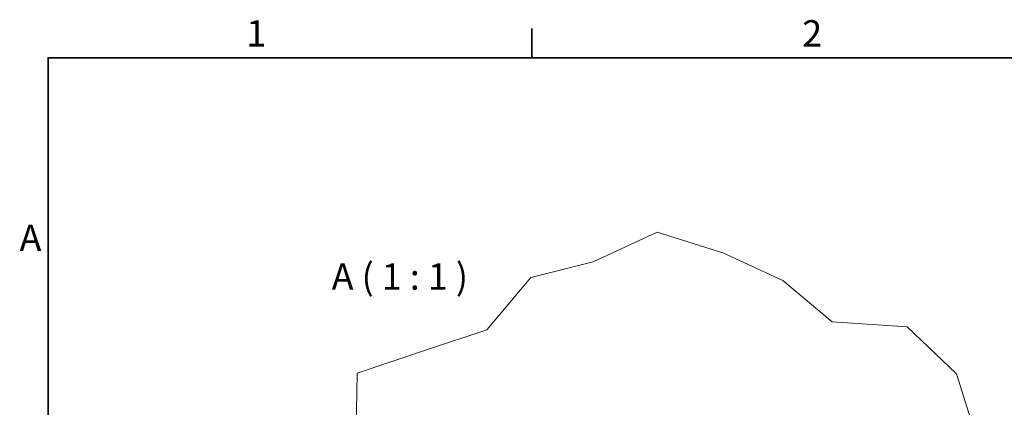
# Model space of a CAD drawing. Units: millimetres. Extents: x 24 to 2352, y 24 to 1660.
# Drawn here: x 25 to 548, y 1454 to 1660 of the extents above; entities that cross this region are included whole.
import ezdxf

# ---------------------------------------------------------------- set-up
doc = ezdxf.new("R2010")
doc.units = ezdxf.units.MM
doc.header["$LTSCALE"] = 4
for name, color, linetype, lineweight in [('Border_0', 7, 'Continuous', 35), ('Border_2', 7, 'Continuous', 35), ('Break Lines(ISO)', 7, 'Continuous', 18), ('Symbols(ISO)', 7, 'Continuous', 18)]:
    doc.layers.add(name, color=color, linetype=linetype, lineweight=lineweight)
doc.styles.add('Border_1', font='arial.ttf')

# ---------------------------------------------------------------- blocks, each defined once
blk = doc.blocks.new('Borders Default Border')
at = {"layer": 'Border_0'}
blk.add_line((74.25, 410), (74.25, 413.9), dxfattribs=at)
at = {"layer": 'Border_0', "flags": 128}
blk.add_lwpolyline([(10, 10), (10, 410), (584, 410), (584, 10), (10, 10)], dxfattribs=at)
at = {"layer": 'Border_2', "char_height": 3.5, "attachment_point": 7, "style": 'Border_1'}
for s, insert in [('1', (36.32, 410.4)), ('2', (110.16, 410.4)), ('A', (6.21, 383.25))]:
    blk.add_mtext(s, dxfattribs=dict(at, insert=insert))

msp = doc.modelspace()

# ---------------------------------------------------------------- linework, layer by layer
at = {"layer": 'Break Lines(ISO)'}
for p, q in [((329.6053, 1531.7038), (363.6321, 1547.3548)), ((363.6321, 1547.3548), (398.4853, 1536.3912)), ((398.4853, 1536.3912), (430.2697, 1521.814)), ((296.4375, 1523.3441), (329.6053, 1531.7038)), ((273.1389, 1495.4674), (296.4375, 1523.3441)), ((430.2697, 1521.814), (456.5926, 1499.741)), ((456.5926, 1499.741), (496.4784, 1497.0487)), ((496.4784, 1497.0487), (522.6205, 1472.1358)), ((241.014, 1484.8591), (273.1389, 1495.4674)), ((204.1074, 1472.5857), (241.014, 1484.8591)), ((203.4437, 1431.2134), (204.1074, 1472.5857)), ((522.6205, 1472.1358), (533.7189, 1436.9283))]:
    msp.add_line(p, q, dxfattribs=at)

# ---------------------------------------------------------------- block references
at = {"xscale": 4, "yscale": 4, "zscale": 4}
msp.add_blockref('Borders Default Border', (0, 0), dxfattribs=at)

# ---------------------------------------------------------------- texts
at = {"layer": 'Symbols(ISO)', "insert": (190.6633, 1512.4476), "char_height": 14, "attachment_point": 7, "style": 'Border_1'}
msp.add_mtext('A ( 1 : 1 )', dxfattribs=at)

doc.saveas('drawing.dxf')
